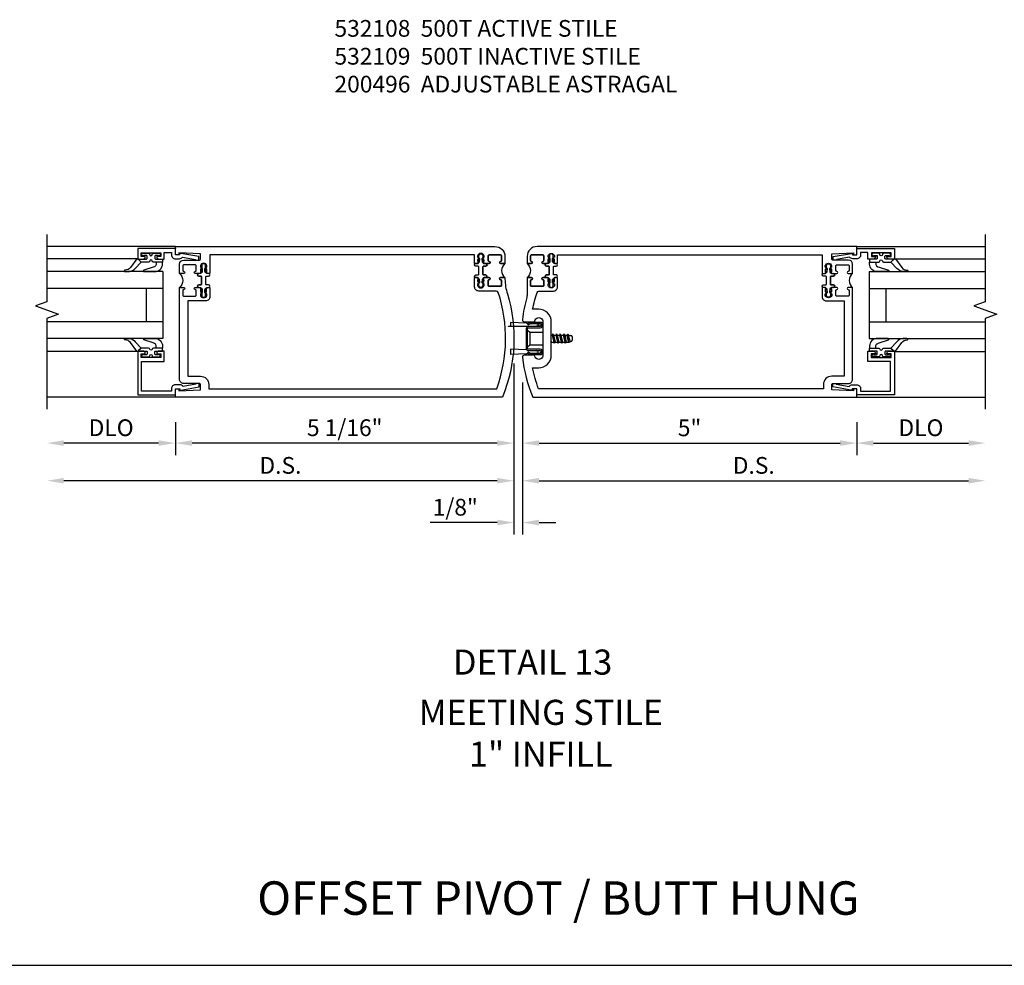
# Model space of a CAD drawing. Units: inches. Extents: x 0 to 160, y 0 to 87.
# Drawn here: x 113 to 128, y 21 to 35 of the extents above; entities that cross this region are included whole.
import ezdxf
from ezdxf.enums import TextEntityAlignment as Align

# ---------------------------------------------------------------- set-up
doc = ezdxf.new("R2010")
doc.units = ezdxf.units.IN
doc.header["$MEASUREMENT"] = 0
doc.layers.get('0').update_dxf_attribs({"color": 4})
doc.layers.add('DIME', color=2, linetype='Continuous')
doc.layers.add('TEXT', color=3, linetype='Continuous')
doc.styles.get("Standard").update_dxf_attribs({"font": 'arial.ttf'})
doc.styles.add('STYLE1', font='arial.ttf')
doc.dimstyles.new('EXT_ON-OFF', dxfattribs={"dimscale": 2, "dimtxt": 0.125, "dimasz": 0.125, "dimexe": 0.09, "dimexo": 0.1875, "dimgap": 0.05, "dimtad": 3, "dimdec": 5, "dimzin": 3, "dimdsep": 46, "dimlunit": 5, "dimtxsty": 'Standard', "dimcen": 0, "dimse2": 1, "dimazin": 0, "dimtfac": 1, "dimtdec": 4, "dimtofl": 0, "dimtmove": 0, "dimatfit": 0, "dimfxl": 1, "dimfrac": 2, "dimtolj": 1, "dimtzin": 3, "dimarcsym": 0})
doc.dimstyles.new('EXT_ON-ON', dxfattribs={"dimscale": 2, "dimtxt": 0.125, "dimasz": 0.125, "dimexe": 0.09, "dimexo": 0.1875, "dimgap": 0.05, "dimtad": 3, "dimdec": 4, "dimzin": 3, "dimdsep": 46, "dimlunit": 5, "dimtxsty": 'Standard', "dimcen": 0, "dimazin": 0, "dimtfac": 1, "dimtdec": 4, "dimtofl": 0, "dimtmove": 0, "dimatfit": 0, "dimfxl": 1, "dimfrac": 2, "dimtolj": 1, "dimtzin": 3, "dimarcsym": 0})

# ---------------------------------------------------------------- blocks, each defined once
blk = doc.blocks.new('*D1821')
at = {"layer": 'DIME', "color": 0, "lineweight": -2, "transparency": 16777216}
for p, q in [((-0.032, 0.5), (-0.032, -2.055)), ((0.093, 0.22), (0.093, -2.055)), ((-0.282, -1.875), (-1.287, -1.875)), ((0.343, -1.875), (0.593, -1.875))]:
    blk.add_line(p, q, dxfattribs=at)
at = {"layer": 'DIME', "color": 0, "transparency": 16777216}
for points in [[(-0.282, -1.833), (-0.282, -1.917), (-0.032, -1.875)], [(0.343, -1.833), (0.343, -1.917), (0.093, -1.875)]]:
    blk.add_solid(points, dxfattribs=at)
at = {"layer": 'DIME', "color": 0, "transparency": 16777216, "insert": (-0.91, -1.646), "char_height": 0.25, "attachment_point": 5}
blk.add_mtext('\\A1;1/8"', dxfattribs=at)
blk = doc.blocks.new('*D1822')
at = {"layer": 'DIME', "color": 0, "lineweight": -2, "transparency": 16777216}
for p, q in [((-0.032, 0.5), (-0.032, -1.43)), ((-0.282, -1.25), (-6.765, -1.25))]:
    blk.add_line(p, q, dxfattribs=at)
at = {"layer": 'DIME', "color": 0, "transparency": 16777216}
for points in [[(-6.765, -1.208), (-6.765, -1.292), (-7.015, -1.25)], [(-0.282, -1.208), (-0.282, -1.292), (-0.032, -1.25)]]:
    blk.add_solid(points, dxfattribs=at)
at = {"layer": 'DIME', "color": 0, "transparency": 16777216, "insert": (-3.524, -1.021), "char_height": 0.25, "attachment_point": 5}
blk.add_mtext('\\A1;D.S.', dxfattribs=at)
blk = doc.blocks.new('*D1823')
at = {"layer": 'DIME', "color": 0, "lineweight": -2, "transparency": 16777216}
for p, q in [((-0.032, 0.5), (-0.032, -0.868)), ((-5.095, -0.375), (-5.095, -0.868)), ((-0.282, -0.688), (-4.845, -0.688))]:
    blk.add_line(p, q, dxfattribs=at)
at = {"layer": 'DIME', "color": 0, "transparency": 16777216}
for points in [[(-4.845, -0.646), (-4.845, -0.729), (-5.095, -0.688)], [(-0.282, -0.646), (-0.282, -0.729), (-0.032, -0.688)]]:
    blk.add_solid(points, dxfattribs=at)
at = {"layer": 'DIME', "color": 0, "transparency": 16777216, "insert": (-2.563, -0.458), "char_height": 0.25, "attachment_point": 5}
blk.add_mtext('\\A1;5 1/16"', dxfattribs=at)
blk = doc.blocks.new('*D1824')
at = {"layer": 'DIME', "color": 0, "lineweight": -2, "transparency": 16777216}
for p, q in [((0.093, 0.22), (0.093, -1.43)), ((0.343, -1.25), (6.764, -1.25))]:
    blk.add_line(p, q, dxfattribs=at)
at = {"layer": 'DIME', "color": 0, "transparency": 16777216}
for points in [[(0.343, -1.208), (0.343, -1.292), (0.093, -1.25)], [(6.764, -1.208), (6.764, -1.292), (7.014, -1.25)]]:
    blk.add_solid(points, dxfattribs=at)
at = {"layer": 'DIME', "color": 0, "transparency": 16777216, "insert": (3.553, -1.021), "char_height": 0.25, "attachment_point": 5}
blk.add_mtext('\\A1;D.S.', dxfattribs=at)
blk = doc.blocks.new('*D1825')
at = {"layer": 'DIME', "color": 0, "lineweight": -2, "transparency": 16777216}
for p, q in [((0.093, 0.22), (0.093, -0.868)), ((5.093, -0.375), (5.093, -0.868)), ((0.343, -0.688), (4.843, -0.688))]:
    blk.add_line(p, q, dxfattribs=at)
at = {"layer": 'DIME', "color": 0, "transparency": 16777216}
for points in [[(0.343, -0.646), (0.343, -0.729), (0.093, -0.688)], [(4.843, -0.646), (4.843, -0.729), (5.093, -0.688)]]:
    blk.add_solid(points, dxfattribs=at)
at = {"layer": 'DIME', "color": 0, "transparency": 16777216, "insert": (2.593, -0.46), "char_height": 0.25, "attachment_point": 5}
blk.add_mtext('\\A1;5"', dxfattribs=at)
blk = doc.blocks.new('*D1826')
at = {"layer": 'DIME', "color": 0, "lineweight": -2, "transparency": 16777216}
for p, q in [((-5.095, -0.375), (-5.095, -0.868)), ((-5.345, -0.688), (-6.765, -0.688))]:
    blk.add_line(p, q, dxfattribs=at)
at = {"layer": 'DIME', "color": 0, "transparency": 16777216}
for points in [[(-6.765, -0.646), (-6.765, -0.729), (-7.015, -0.688)], [(-5.345, -0.646), (-5.345, -0.729), (-5.095, -0.688)]]:
    blk.add_solid(points, dxfattribs=at)
at = {"layer": 'DIME', "color": 0, "transparency": 16777216, "insert": (-6.055, -0.458), "char_height": 0.25, "attachment_point": 5}
blk.add_mtext('\\A1;DLO', dxfattribs=at)
blk = doc.blocks.new('*D1827')
at = {"layer": 'DIME', "color": 0, "lineweight": -2, "transparency": 16777216}
for p, q in [((5.093, -0.375), (5.093, -0.868)), ((5.343, -0.688), (6.764, -0.688))]:
    blk.add_line(p, q, dxfattribs=at)
at = {"layer": 'DIME', "color": 0, "transparency": 16777216}
for points in [[(5.343, -0.646), (5.343, -0.729), (5.093, -0.688)], [(6.764, -0.646), (6.764, -0.729), (7.014, -0.688)]]:
    blk.add_solid(points, dxfattribs=at)
at = {"layer": 'DIME', "color": 0, "transparency": 16777216, "insert": (6.053, -0.458), "char_height": 0.25, "attachment_point": 5}
blk.add_mtext('\\A1;DLO', dxfattribs=at)
blk = doc.blocks.new('B200045')
blk.add_lwpolyline([(-0.091, 0, -0.414214), (-0.094, 0.002), (-0.094, 0.563), (0.057, 0.563, -0.414214), (0.062, 0.558), (0.062, 0.482, -0.414214), (0.03, 0.45), (0.023, 0.45), (0.023, 0.512), (-0.031, 0.512), (-0.031, 0.218), (0.023, 0.218), (0.023, 0.279), (0.03, 0.279, -0.414214), (0.062, 0.247), (0.062, 0.168), (-0.036, 0.168), (-0.036, 0.058), (0, 0.058, -0.414214), (0.058, 0), (0.058, -0.06, -0.247203), (0.033, -0.107), (0.068, -0.302), (0.073, -0.302, -0.414214), (0.078, -0.307), (0.078, -0.347, -0.414214), (0.073, -0.352), (0.026, -0.352), (-0.023, -0.08), (-0.023, -0.06), (0, -0.063), (0, 0), (-0.094, 0)], format="xyb", close=True)
blk = doc.blocks.new('B522019')
blk.add_lwpolyline([(0, 0), (0, 0.067), (-0.023, 0.064), (-0.023, 0.084), (0.026, 0.356), (0.073, 0.356, -0.408224), (0.078, 0.351), (0.078, 0.311, -0.414214), (0.073, 0.306), (0.068, 0.306), (0.033, 0.115, -0.245359), (0.058, 0.067), (0.058, 0, -0.414214), (0, -0.058), (-0.036, -0.058), (-0.036, -0.504), (0.406, -0.504), (0.406, -0.167), (0.562, -0.167), (0.562, -0.247, -0.41003), (0.53, -0.279), (0.522, -0.279), (0.522, -0.217), (0.468, -0.217), (0.468, -0.512), (0.522, -0.512), (0.522, -0.45), (0.53, -0.45, -0.410031), (0.562, -0.482), (0.562, -0.557, -0.414214), (0.557, -0.562), (-0.094, -0.562), (-0.094, -0.005, -0.414214), (-0.089, 0)], format="xyb", close=True)
blk = doc.blocks.new('B027557-M')
for points in [[(0.139, 0.036, -0.365977), (0.123, 0.018, 0.845154), (0.123, -0.019, -0.365977), (0.139, -0.037), (0.139, -0.147), (0.103, -0.186, -0.677425), (0.094, -0.183), (0.094, -0.068, 0.414215), (0.084, -0.058), (0.05, -0.058, 0.414213), (0.04, -0.068), (0.04, -0.11, -1.414214), (0.008, -0.121), (0.008, -0.038, -0.414214), (0.027, -0.019, 1), (0.027, 0.018, -0.414214), (0.008, 0.037), (0.008, 0.12, -1.414217), (0.04, 0.109), (0.04, 0.068, 0.414212), (0.05, 0.058), (0.084, 0.058, 0.414215), (0.094, 0.068), (0.094, 0.172), (0.139, 0.172)], [(0.155, 0.079, -0.385371), (0.217, 0.03), (0.261, -0.109, 0.840148), (0.282, -0.107), (0.282, 0.052, 0.429334), (0.168, 0.172), (0.139, 0.172), (0.139, 0.079)], [(0.093, -0.213), (0.223, -0.309, -0.229622), (0.26, -0.388, 0.744792), (0.279, -0.396, 0.106684), (0.282, -0.371), (0.282, -0.323, 0.215079), (0.234, -0.237), (0.139, -0.147), (0.091, -0.198, 0.453762)]]:
    blk.add_lwpolyline(points, format="xyb", close=True)
blk = doc.blocks.new('S522GT02')
for p, q in [((0.57, 1.943), (1.92, 1.943)), ((0.187, 1.75), (1.92, 1.75)), ((0.187, 1.75), (0.187, 0.75)), ((0.187, 1.5), (1.92, 1.5)), ((0.437, 1.5), (0.437, 1)), ((0.187, 1), (1.92, 1)), ((0.187, 0.75), (1.92, 0.75)), ((0.57, 0.556), (1.92, 0.556))]:
    blk.add_line(p, q)
for name, p, rotation in [('B200045', (0, 2), 270), ('B027557-M', (0.364, 0.468), 90), ('B522019', (0, 0), 90)]:
    blk.add_blockref(name, p, dxfattribs=dict(rotation=rotation))
at = {"extrusion": (0, 0, -1), "zscale": -1, "rotation": 270}
blk.add_blockref('B027557-M', (-0.364, 2.032), dxfattribs=at)
blk = doc.blocks.new('A$C3AC35C82')
for p, q in [((-0.1232, 0.1148), (-0.2422, 0.1202)), ((-0.2422, 0.1202), (-0.2422, 0.093)), ((-0.0401, 0.1052), (-0.036, 0.1052)), ((-0.0401, 0.0993), (-0.036, 0.0993)), ((-0.1252, 0.0703), (-0.1252, -0.0703)), ((-0.1252, 0.0697), (-0.1252, -0.0697)), ((-0.1162, 0.0619), (-0.099, 0.047)), ((0.0621, 0.026), (0.0688, 0.026)), ((0.0738, 0.0347), (0.0688, 0.026)), ((0.0688, 0.026), (0.081, -0.026)), ((0.0861, -0.0348), (0.0738, 0.0347)), ((0.0738, 0.0347), (0.0789, 0.026)), ((0.0789, 0.026), (0.0965, 0.026)), ((0.0789, 0.026), (0.0911, -0.026)), ((0.1016, 0.0347), (0.0965, 0.026)), ((0.0965, 0.026), (0.1088, -0.026)), ((0.1138, -0.0348), (0.1016, 0.0347)), ((0.1016, 0.0347), (0.1066, 0.026)), ((0.1066, 0.026), (0.1243, 0.026)), ((0.1066, 0.026), (0.1189, -0.026)), ((0.1294, 0.0347), (0.1243, 0.026)), ((0.1243, 0.026), (0.1366, -0.026)), ((0.1416, -0.0348), (0.1294, 0.0347)), ((0.1294, 0.0347), (0.1344, 0.026)), ((0.1344, 0.026), (0.1521, 0.026)), ((0.1344, 0.026), (0.1467, -0.026)), ((0.1572, 0.0347), (0.1521, 0.026)), ((0.1521, 0.026), (0.1644, -0.026)), ((0.1694, -0.0348), (0.1572, 0.0347)), ((0.1572, 0.0347), (0.1622, 0.026)), ((0.1622, 0.026), (0.1813, 0.026)), ((0.1622, 0.026), (0.1745, -0.026)), ((0.1849, 0.0323), (0.1799, 0.0235)), ((0.192, -0.0226), (0.1799, 0.0235)), ((0.1849, 0.0323), (0.1874, 0.0289)), ((0.1964, -0.0303), (0.1849, 0.0323)), ((0.2036, -0.0178), (0.1919, 0.0227)), ((0.2, 0.0225), (0.2088, 0.0225)), ((0.2188, 0.0125), (0.2188, -0.0125)), ((-0.1162, -0.0619), (-0.099, -0.047)), ((0.0621, -0.0206), (0.0633, -0.026)), ((0.0621, -0.0282), (0.0633, -0.026)), ((0.0633, -0.026), (0.081, -0.026)), ((0.0861, -0.0348), (0.081, -0.026)), ((0.0861, -0.0348), (0.0911, -0.026)), ((0.0911, -0.026), (0.1088, -0.026)), ((0.1138, -0.0348), (0.1088, -0.026)), ((0.1138, -0.0348), (0.1189, -0.026)), ((0.1189, -0.026), (0.1366, -0.026)), ((0.1416, -0.0348), (0.1366, -0.026)), ((0.1416, -0.0348), (0.1467, -0.026)), ((0.1467, -0.026), (0.1644, -0.026)), ((0.1694, -0.0348), (0.1644, -0.026)), ((0.1694, -0.0348), (0.1745, -0.026)), ((0.1745, -0.026), (0.1939, -0.026)), ((0.1964, -0.0303), (0.192, -0.0226)), ((0.1964, -0.0303), (0.198, -0.0275)), ((0.2066, -0.0225), (0.2088, -0.0225)), ((-0.2422, -0.0791), (-0.2422, -0.1201)), ((-0.1232, -0.0845), (-0.2422, -0.0791)), ((-0.1232, -0.1148), (-0.2422, -0.1201)), ((-0.0398, -0.0973), (-0.0376, -0.0973)), ((-0.0398, -0.1033), (-0.0376, -0.1033))]:
    blk.add_line(p, q)
at = {"linetype": 'Continuous'}
for p, q in [((-0.099, 0.047), (-0.0002, 0.047)), ((-0.099, 0.047), (-0.099, -0.047)), ((-0.099, -0.047), (-0.0002, -0.047))]:
    blk.add_line(p, q, dxfattribs=at)
blk.add_lwpolyline([(-0.2577, 0.093), (-0.0222, 0.093), (-0.0222, 0.0895), (-0.2577, 0.0895), (-0.2577, 0.093)])
blk.add_lwpolyline([(-0.1082, 0.0895, 0.414214), (-0.1252, 0.0725), (-0.1252, -0.0725, 0.444855), (-0.1064, -0.0894), (-0.0203, -0.0894, -1), (-0.0202, -0.1115), (-0.0906, -0.1115), (-0.1119, -0.1016), (-0.115, -0.1101), (-0.0926, -0.1205), (-0.0202, -0.1205, 1), (-0.0202, -0.0805), (-0.1082, -0.0805, -0.414214), (-0.1162, -0.0725), (-0.1162, 0.0725, -0.414214), (-0.1082, 0.0805), (-0.0202, 0.0805, 1), (-0.0202, 0.1205), (-0.0926, 0.1205), (-0.115, 0.1101), (-0.1119, 0.1016), (-0.0906, 0.1115), (-0.0202, 0.1115, -1), (-0.0202, 0.0895), (-0.1082, 0.0895)], format="xyb")
for centre, radius, start, end in [((-0.1237, 0.1048), 0.01, 20.0022, 87.1942), ((-0.0471, 0.1045), 0.007, 6.15061, 90), ((-0.0471, 0.1), 0.007, 270, 353.84939), ((-0.0271, 0.1022), 0.00933, 198.75941, 161.2388), ((0.2, 0.038), 0.0155, 216.17928, 270), ((0.2088, 0.0125), 0.01, 0, 90), ((0.2066, -0.0325), 0.01, 90, 150.1011), ((0.2088, -0.0125), 0.01, 270, 0), ((-0.1237, -0.0944), 0.01, 47.87603, 87.1942), ((-0.1237, -0.1048), 0.01, 272.8058, 339.9978), ((-0.0503, -0.1003), 0.0109, 16.01183, 88.31577), ((-0.0503, -0.1003), 0.0109, 271.83817, 343.98666), ((-0.0271, -0.1003), 0.0109, 196.01334, 163.98781)]:
    blk.add_arc(centre, radius, start, end)
blk = doc.blocks.new('CLIP AND POUR')
for points in [[(-0.151, 0.342), (-0.22, 0.342, 0.414214), (-0.235, 0.327), (-0.235, 0.157, 0.414214), (-0.22, 0.142), (-0.151, 0.142, 0.414214), (-0.136, 0.157), (-0.136, 0.157, -1), (-0.105, 0.157), (-0.105, 0.104, -1), (-0.065, 0.104), (-0.065, 0.072, 0.414214), (-0.055, 0.062), (0.055, 0.062, 0.414214), (0.065, 0.072), (0.065, 0.104, -1), (0.105, 0.104), (0.105, 0.157, -1), (0.136, 0.157), (0.136, 0.157, 0.414214), (0.151, 0.142), (0.22, 0.142, 0.414214), (0.235, 0.157), (0.235, 0.327, 0.414214), (0.22, 0.342), (0.151, 0.342, 0.414214), (0.136, 0.327), (0.136, 0.327, -1), (0.105, 0.327), (0.105, 0.392, -0.47619), (-0.105, 0.392), (-0.105, 0.327, -1), (-0.136, 0.327), (-0.136, 0.327, 0.414214)], [(-0.105, -0.042, 1), (-0.065, -0.042), (-0.065, -0.01, -0.414214), (-0.055, 0), (0.055, 0, -0.414214), (0.065, -0.01), (0.065, -0.042, 1), (0.105, -0.042), (0.105, -0.017, -0.198912), (0.108, -0.01), (0.126, 0.008, -0.198912), (0.133, 0.011), (0.181, 0.011, 0.191401), (0.2, 0.003), (0.223, 0.003, 1), (0.223, 0.059), (0.2, 0.059, 0.191401), (0.181, 0.051), (0.133, 0.051, -0.198912), (0.126, 0.054), (0.108, 0.072, -0.198912), (0.105, 0.079), (0.105, 0.104, 1), (0.065, 0.104), (0.065, 0.072, -0.414214), (0.055, 0.062), (-0.055, 0.062, -0.414214), (-0.065, 0.072), (-0.065, 0.104, 1), (-0.105, 0.104), (-0.105, 0.079, -0.198912), (-0.108, 0.072), (-0.126, 0.054, -0.198912), (-0.133, 0.051), (-0.181, 0.051, 0.191401), (-0.2, 0.059), (-0.223, 0.059, 1), (-0.223, 0.003), (-0.2, 0.003, 0.191401), (-0.181, 0.011), (-0.133, 0.011, -0.198912), (-0.126, 0.008), (-0.108, -0.01, -0.198912), (-0.105, -0.017)], [(-0.156, 0.053), (-0.155, 0.054, -0.267949), (-0.153, 0.056), (-0.143, 0.055, 1), (-0.142, 0.075), (-0.152, 0.076, 0.267949), (-0.172, 0.065), (-0.173, 0.063, 0.008727), (-0.174, 0.063), (-0.181, 0.051), (-0.158, 0.051), (-0.157, 0.053, -0.008727)], [(-0.173, -0.001), (-0.172, -0.003, 0.267949), (-0.152, -0.014), (-0.142, -0.013, 1), (-0.143, 0.007), (-0.153, 0.006, -0.267949), (-0.155, 0.008), (-0.156, 0.009, -0.008727), (-0.157, 0.009), (-0.158, 0.011), (-0.181, 0.011), (-0.174, -0.001, 0.008727)], [(0.173, 0.063), (0.172, 0.065, 0.267949), (0.152, 0.076), (0.142, 0.075, 1), (0.143, 0.055), (0.153, 0.056, -0.267949), (0.155, 0.054), (0.156, 0.053, -0.008727), (0.157, 0.053), (0.158, 0.051), (0.181, 0.051), (0.174, 0.063, 0.008727)], [(0.156, 0.009), (0.155, 0.008, -0.267949), (0.153, 0.006), (0.143, 0.007, 1), (0.142, -0.013), (0.152, -0.014, 0.267949), (0.172, -0.003), (0.173, -0.001, 0.008727), (0.174, -0.001), (0.181, 0.011), (0.158, 0.011), (0.157, 0.009, -0.008727)]]:
    blk.add_lwpolyline(points, format="xyb", close=True)
blk = doc.blocks.new('P532009')
blk.add_lwpolyline([(0.31575, 2.375, 0.414213562), (0.16575, 2.225), (0.16575, 2.12), (0.231125, 2.12, 1), (0.231125, 2.15125), (0.23075, 2.15125, -0.414213562), (0.21575, 2.16625), (0.21575, 2.235, -0.414213562), (0.23075, 2.25), (0.40075, 2.25, -0.414213562), (0.41575, 2.235), (0.41575, 2.16625, -0.414213562), (0.40075, 2.15125), (0.400375, 2.15125, 1), (0.400375, 2.12), (0.47175, 2.12), (0.49175, 2.14), (0.48175, 2.14), (0.48175, 2.184), (0.49175, 2.194), (0.49175, 2.2155), (0.47875, 2.2155), (0.47875, 2.237, -0.75), (0.57475, 2.237), (0.57475, 2.2155), (0.56175, 2.2155), (0.56175, 2.194), (0.57175, 2.184), (0.57175, 2.14), (0.56175, 2.14), (0.58175, 2.12), (0.61975, 2.12), (0.61975, 2.25), (4.57775, 2.25), (4.57775, 1.972), (4.61575, 1.972), (4.63575, 1.992), (4.62575, 1.992), (4.62575, 2.036), (4.63575, 2.046), (4.63575, 2.0675), (4.62275, 2.0675), (4.62275, 2.089, -0.75), (4.71875, 2.089), (4.71875, 2.0675), (4.70575, 2.0675), (4.70575, 2.046), (4.71575, 2.036), (4.71575, 1.992), (4.70575, 1.992), (4.72575, 1.972), (4.797125, 1.972, 1), (4.797125, 2.00325), (4.79675, 2.00325, -0.414213562), (4.78175, 2.01825), (4.78175, 2.087, -0.414213562), (4.79675, 2.102), (4.96675, 2.102, -0.414213562), (4.98175, 2.087), (4.98175, 2.01825, -0.414213562), (4.96675, 2.00325), (4.966375, 2.00325, 1), (4.966375, 1.972), (5.03175, 1.972), (5.03175, 2.11, 0.414213562), (4.96975, 2.172), (4.73475, 2.172, -0.414213562), (4.71975, 2.187), (4.71975, 2.266), (5.04375, 2.282125), (5.04375, 2.25), (5.09375, 2.25), (5.09375, 2.375)], format="xyb", close=True)
blk = doc.blocks.new('B532012')
blk.add_lwpolyline([(5.045, 0.25), (5.045, 0.218), (4.721, 0.234), (4.721, 0.313, -0.414214), (4.736, 0.328), (4.971, 0.328, 0.414214), (5.033, 0.39), (5.033, 1.762), (4.968, 1.762, 1), (4.968, 1.731), (4.968, 1.731, -0.414214), (4.983, 1.716), (4.983, 1.647, -0.414214), (4.968, 1.632), (4.798, 1.632, -0.414214), (4.783, 1.647), (4.783, 1.716, -0.414214), (4.798, 1.731), (4.798, 1.731, 1), (4.798, 1.762), (4.727, 1.762), (4.707, 1.742), (4.717, 1.742), (4.717, 1.698), (4.707, 1.688), (4.707, 1.666), (4.72, 1.666), (4.72, 1.645, -0.75), (4.624, 1.645), (4.624, 1.666), (4.637, 1.666), (4.637, 1.688), (4.627, 1.698), (4.627, 1.742), (4.637, 1.742), (4.617, 1.762), (4.579, 1.762), (4.579, 1.624, 0.414214), (4.641, 1.562), (4.908, 1.562), (4.908, 0.437), (4.721, 0.437, 0.414214), (4.596, 0.312), (4.596, 0.25), (0.29, 0.25, -0.169239), (0.268, 1.689, -0.323128), (0.297, 1.71), (0.559, 1.71, 0.414214), (0.621, 1.772), (0.621, 1.91), (0.583, 1.91), (0.563, 1.89), (0.573, 1.89), (0.573, 1.846), (0.563, 1.836), (0.563, 1.815), (0.576, 1.815), (0.576, 1.793, -0.75), (0.48, 1.793), (0.48, 1.815), (0.493, 1.815), (0.493, 1.836), (0.483, 1.846), (0.483, 1.89), (0.493, 1.89), (0.473, 1.91), (0.402, 1.91, 1), (0.402, 1.879), (0.402, 1.879, -0.414214), (0.417, 1.864), (0.417, 1.795, -0.414214), (0.402, 1.78), (0.232, 1.78, -0.414214), (0.217, 1.795), (0.217, 1.864, -0.414214), (0.232, 1.879), (0.232, 1.879, 1), (0.232, 1.91), (0.167, 1.91), (0.167, 1.886, -0.074219), (0.13, 1.667, 0.171847), (0.204, 0.125), (5.095, 0.125), (5.095, 0.25)], format="xyb", close=True)
blk = doc.blocks.new('B532109')
at = {"xscale": -1}
for name, p in [('P532009', (-0.001, -0.125)), ('B532012', (0, -0.125))]:
    blk.add_blockref(name, p, dxfattribs=at)
at = {"xscale": -1, "rotation": 270}
blk.add_blockref('CLIP AND POUR', (-0.559, 1.89), dxfattribs=at)
at = {"rotation": 90}
blk.add_blockref('CLIP AND POUR', (-4.641, 1.742), dxfattribs=at)
blk = doc.blocks.new('B532011')
blk.add_lwpolyline([(4.966, 1.762, 1), (4.966, 1.731), (4.966, 1.731, -0.414214), (4.981, 1.716), (4.981, 1.647, -0.414214), (4.966, 1.632), (4.796, 1.632, -0.414214), (4.781, 1.647), (4.781, 1.716, -0.414214), (4.796, 1.731), (4.796, 1.731, 1), (4.796, 1.762), (4.725, 1.762), (4.705, 1.742), (4.715, 1.742), (4.715, 1.698), (4.705, 1.688), (4.705, 1.666), (4.718, 1.666), (4.718, 1.645, -0.75), (4.622, 1.645), (4.622, 1.666), (4.635, 1.666), (4.635, 1.688), (4.625, 1.698), (4.625, 1.742), (4.635, 1.742), (4.615, 1.762), (4.577, 1.762), (4.577, 1.624, 0.414214), (4.639, 1.562), (4.906, 1.562), (4.906, 0.437), (4.719, 0.437, 0.414214), (4.594, 0.312), (4.594, 0.25), (0.335, 0.25, -0.037315), (0.246, 0.563), (0.339, 0.563, 0.414214), (0.526, 0.751), (0.526, 1.249, 0.414214), (0.339, 1.437), (0.246, 1.437, -0.029973), (0.314, 1.689, -0.323057), (0.342, 1.71), (0.557, 1.71, 0.414214), (0.619, 1.772), (0.619, 1.91), (0.581, 1.91), (0.561, 1.89), (0.571, 1.89), (0.571, 1.846), (0.561, 1.836), (0.561, 1.815), (0.574, 1.815), (0.574, 1.793, -0.75), (0.478, 1.793), (0.478, 1.815), (0.491, 1.815), (0.491, 1.836), (0.481, 1.846), (0.481, 1.89), (0.491, 1.89), (0.471, 1.91), (0.4, 1.91, 1), (0.4, 1.879), (0.4, 1.879, -0.414214), (0.415, 1.864), (0.415, 1.795, -0.414214), (0.4, 1.78), (0.23, 1.78, -0.414214), (0.215, 1.795), (0.215, 1.864, -0.414214), (0.23, 1.879), (0.23, 1.879, 1), (0.23, 1.91), (0.165, 1.91), (0.165, 1.683, -0.046458), (0.159, 1.614, 0.036402), (0.093, 1.284, 0.450711), (0.123, 1.25), (0.277, 1.25, -1.001933), (0.401, 1.25), (0.401, 0.75, -1.001933), (0.277, 0.75), (0.123, 0.75, 0.450711), (0.093, 0.716, 0.066364), (0.248, 0.125), (5.093, 0.125), (5.093, 0.25), (5.043, 0.25), (5.043, 0.218), (4.719, 0.234), (4.719, 0.313, -0.414214), (4.734, 0.328), (4.969, 0.328, 0.414214), (5.031, 0.39), (5.031, 1.762)], format="xyb", close=True)
blk = doc.blocks.new('B532108')
for name, p in [('P532009', (-0.001, -0.125)), ('B532011', (0, -0.125))]:
    blk.add_blockref(name, p)
at = {"rotation": 90}
blk.add_blockref('CLIP AND POUR', (0.557, 1.89), dxfattribs=at)
at = {"xscale": -1, "rotation": 270}
blk.add_blockref('CLIP AND POUR', (4.639, 1.742), dxfattribs=at)
blk = doc.blocks.new('S532VS12KCADS')
for p, q in [((-5.094932, 2.25), (-7.015431, 2.25)), ((5.093081, 2.25), (7.01358, 2.25)), ((-5.094932, 0), (-7.015431, 0)), ((5.093081, 0), (7.01358, 0))]:
    blk.add_line(p, q)
at = {"linetype": 'Continuous'}
for points in [[(-7.015431, 2.43), (-7.015431, 1.424443), (-7.187149, 1.361943), (-6.843714, 1.236943), (-7.015431, 1.174443), (-7.015431, -0.18)], [(7.01358, 2.43), (7.01358, 1.424443), (6.841863, 1.361943), (7.185298, 1.236943), (7.01358, 1.174443), (7.01358, -0.18)]]:
    blk.add_lwpolyline(points, dxfattribs=at)
at = {"xscale": -1}
blk.add_blockref('S522GT02', (-5.094932, 0.125), dxfattribs=at)
for name, p in [('B532109', (0, 0)), ('B532108', (0, 0)), ('S522GT02', (5.093081, 0.125))]:
    blk.add_blockref(name, p)
at = {"xscale": 2, "yscale": 2, "zscale": 2}
blk.add_blockref('A$C3AC35C82', (0.4015, 0.875), dxfattribs=at)
at = {"layer": 'DIME'}
for base, p1, p2, text, picture, middle in [((-7.015431, -1.25), (-0.032, 0.875), (-7.015431, -0.18), 'D.S.', '*D1822', (-3.523716, -1.020737)), ((7.01358, -1.25), (0.093, 0.595), (7.01358, -0.18), 'D.S.', '*D1824', (3.55329, -1.020737)), ((-7.015431, -0.6875), (-5.094932, 0), (-7.015431, -0.18), 'DLO', '*D1826', (-6.055182, -0.458151)), ((7.01358, -0.6875), (5.093081, 0), (7.01358, -0.18), 'DLO', '*D1827', (6.053331, -0.458151))]:
    dim = blk.add_linear_dim(base=base, p1=p1, p2=p2, text=text, dimstyle='EXT_ON-OFF', override={"dimpost": '"'}, dxfattribs=at)
    dim.commit()
    dim.dimension.update_dxf_attribs({"geometry": picture, "text_midpoint": middle})
for base, p1, p2, picture, middle in [((-5.094932, -0.6875), (-0.032, 0.875), (-5.094932, 0), '*D1823', (-2.563466, -0.458237)), ((-0.032, -1.875), (0.093, 0.595), (-0.032, 0.875), '*D1821', (-0.909541, -1.645737)), ((5.093081, -0.6875), (0.093, 0.595), (5.093081, 0), '*D1825', (2.59304, -0.460368))]:
    dim = blk.add_linear_dim(base=base, p1=p1, p2=p2, dimstyle='EXT_ON-ON', override={"dimpost": '"'}, dxfattribs=at)
    dim.commit()
    dim.dimension.update_dxf_attribs({"geometry": picture, "text_midpoint": middle})

msp = doc.modelspace()

# ---------------------------------------------------------------- linework, layer by layer
msp.add_line((101.435, 20.821), (157.699, 20.821))

# ---------------------------------------------------------------- block references
msp.add_blockref('S532VS12KCADS', (120.584, 29.313))

# ---------------------------------------------------------------- texts
at = {"color": 2, "linetype": 'Continuous'}
msp.add_text('DETAIL 13', height=0.375, dxfattribs=at).set_placement((120.831, 25.165), align=Align.CENTER)
at = {"color": 2, "style": 'STYLE1'}
msp.add_text('OFFSET PIVOT / BUTT HUNG', height=0.5, dxfattribs=at).set_placement((121.214, 21.576), align=Align.CENTER)
at = {"color": 7, "insert": (120.954, 24.789), "char_height": 0.375, "width": 7.34375, "attachment_point": 2}
msp.add_mtext('MEETING STILE \\P1" INFILL', dxfattribs=at)
at = {"layer": 'TEXT', "insert": (117.868, 34.948), "char_height": 0.25, "width": 9.47895, "attachment_point": 1}
msp.add_mtext('532108  500T ACTIVE STILE\\P532109  500T INACTIVE STILE\\P200496  ADJUSTABLE ASTRAGAL', dxfattribs=at)

doc.saveas('drawing.dxf')
